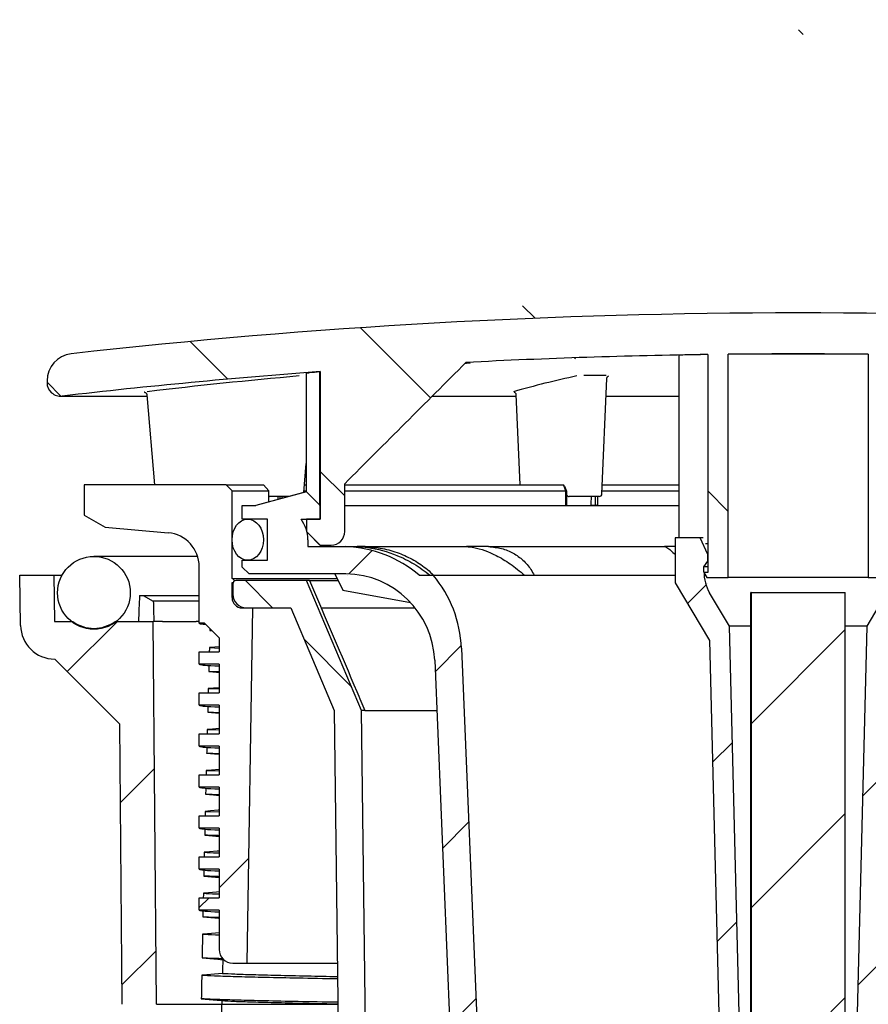
# Model space of a CAD drawing. Units: millimetres. Extents: x 5 to 290, y 5 to 205.
# Drawn here: x 45 to 66, y 74 to 98 of the extents above; entities that cross this region are included whole.
import ezdxf

# ---------------------------------------------------------------- set-up
doc = ezdxf.new("R2010")
doc.units = ezdxf.units.MM
doc.layers.add('DRAWINGS', color=7, linetype='Continuous')

msp = doc.modelspace()

# ---------------------------------------------------------------- hatches: boundary and pattern name
at = {"linetype": 'Continuous', "lineweight": 18}
h = msp.add_hatch(dxfattribs=at)
h.set_pattern_fill('ANSI34', angle=90, style=0)
edge = h.paths.add_edge_path(flags=0)
edge.add_arc((81.62543, 89.1336), 0.66667, 0, 83.566455)
edge.add_arc((63.95877, -67.54016), 158.33333, 83.5664547, 96.4335453)
edge.add_arc((46.2921, 89.1336), 0.66667, 96.433545, 180)
edge.add_line((45.62543, 89.1336), (45.62543, 89.09565))
edge.add_arc((45.95877, 89.09565), 0.33333, 180, 276.55546)
edge.add_arc((63.95877, -67.54016), 157.33333, 94.252555, 96.5554604, ccw=False)
edge.add_line((52.29203, 89.36001), (52.29203, 85.75984))
edge.add_line((52.29203, 85.75984), (51.9587, 85.75984))
edge.add_line((51.9587, 85.75984), (51.9587, 85.45984))
edge.add_line((51.9587, 85.45984), (52.29203, 85.1265))
edge.add_line((52.29203, 85.1265), (52.5587, 85.1265))
edge.add_ellipse((52.5587, 85.45984), major_axis=(-0.33334, 0), ratio=0.99999435, start_angle=90, end_angle=180)
edge.add_line((52.89204, 85.45984), (52.89204, 86.62672))
edge.add_ellipse((63.95877, 98.16185), major_axis=(99.19522, 99.19578), ratio=0.002376139, start_angle=263.4583277, end_angle=265.1754361)
edge.add_arc((63.95877, -67.54016), 157.33333, 90.8042309, 92.9539656, ccw=False)
edge.add_line((61.75043, 89.77767), (61.75043, 84.45908))
edge.add_line((61.75043, 84.45908), (61.65877, 84.45908))
edge.add_line((61.65877, 84.45908), (61.73125, 84.33354))
edge.add_line((61.73125, 84.33354), (62.25043, 84.33354))
edge.add_line((62.25043, 84.33354), (62.25043, 89.7839))
edge.add_arc((63.95877, -67.54016), 157.33333, 89.3778673, 90.6221327, ccw=False)
edge.add_line((65.6671, 89.7839), (65.6671, 84.33354))
edge.add_line((65.6671, 84.33354), (66.18628, 84.33354))
edge.add_line((66.18628, 84.33354), (66.25877, 84.45908))
edge.add_line((66.25877, 84.45908), (66.1671, 84.45908))
edge.add_line((66.1671, 84.45908), (66.1671, 89.77767))
edge.add_arc((63.95877, -67.54016), 157.33333, 87.0460344, 89.1957691, ccw=False)
edge.add_ellipse((63.95877, 98.16185), major_axis=(-99.19522, 99.19578), ratio=0.002376139, start_angle=94.8245639, end_angle=96.5416723)
edge.add_line((75.02549, 86.62672), (75.02549, 85.45984))
edge.add_ellipse((75.35883, 85.45984), major_axis=(0.33334, 0), ratio=0.99999435, start_angle=180, end_angle=270)
edge.add_line((75.35883, 85.1265), (75.6255, 85.1265))
edge.add_line((75.6255, 85.1265), (75.95883, 85.45984))
edge.add_line((75.95883, 85.45984), (75.95883, 85.75984))
edge.add_line((75.95883, 85.75984), (75.6255, 85.75984))
edge.add_line((75.6255, 85.75984), (75.6255, 89.36001))
edge.add_arc((63.95877, -67.54016), 157.33333, 83.4445396, 85.747445, ccw=False)
edge.add_arc((81.95877, 89.09565), 0.33333, 263.44454, 360)
edge.add_line((82.2921, 89.09565), (82.2921, 89.1336))
at = {"layer": 'DRAWINGS', "linetype": 'Continuous', "lineweight": 18}
h = msp.add_hatch(dxfattribs=at)
h.set_pattern_fill('ANSI34', color=256, style=0)
edge = h.paths.add_edge_path(flags=0)
edge.add_line((49.3421, 81.52051), (49.3421, 81.22051))
edge.add_line((49.3421, 81.22051), (49.82543, 81.22051))
edge.add_line((49.82543, 81.22051), (49.82543, 80.52051))
edge.add_line((49.82543, 80.52051), (49.3421, 80.52051))
edge.add_line((49.3421, 80.52051), (49.3421, 80.22051))
edge.add_line((49.3421, 80.22051), (49.82543, 80.22051))
edge.add_line((49.82543, 80.22051), (49.82543, 79.52051))
edge.add_line((49.82543, 79.52051), (49.3421, 79.52051))
edge.add_line((49.3421, 79.52051), (49.3421, 79.22051))
edge.add_line((49.3421, 79.22051), (49.82543, 79.22051))
edge.add_line((49.82543, 79.22051), (49.82543, 78.52051))
edge.add_line((49.82543, 78.52051), (49.3421, 78.52051))
edge.add_line((49.3421, 78.52051), (49.3421, 78.22051))
edge.add_line((49.3421, 78.22051), (49.82543, 78.22051))
edge.add_line((49.82543, 78.22051), (49.82543, 77.52051))
edge.add_line((49.82543, 77.52051), (49.3421, 77.52051))
edge.add_line((49.3421, 77.52051), (49.3421, 77.22051))
edge.add_line((49.3421, 77.22051), (49.82543, 77.22051))
edge.add_line((49.82543, 77.22051), (49.82543, 76.52051))
edge.add_line((49.82543, 76.52051), (49.3421, 76.52051))
edge.add_line((49.3421, 76.52051), (49.3421, 76.22051))
edge.add_line((49.3421, 76.22051), (49.82543, 76.22051))
edge.add_line((49.82543, 76.22051), (49.82543, 75.26218))
edge.add_arc((50.15877, 75.26218), 0.33333, 180, 270)
edge.add_line((50.15877, 74.92885), (50.50877, 74.92885))
edge.add_line((50.50877, 74.92885), (50.65237, 83.59551))
edge.add_line((50.65237, 83.59551), (50.3921, 83.59551))
edge.add_arc((50.3921, 83.84551), 0.25, 180, 270, ccw=False)
edge.add_line((50.1421, 83.84551), (50.1421, 84.21218))
edge.add_arc((50.1421, 84.26218), 0.05, 270, 450)
edge.add_line((50.1421, 84.31218), (50.1421, 86.45409))
edge.add_line((50.1421, 86.45409), (50.00068, 86.59551))
edge.add_line((50.00068, 86.59551), (46.53257, 86.59551))
edge.add_line((46.53257, 86.59551), (46.53257, 85.86218))
edge.add_line((46.53257, 85.86218), (47.0421, 85.568))
edge.add_line((47.0421, 85.568), (48.58368, 85.42885))
edge.add_arc((48.50877, 84.59889), 0.83333, 0, 84.842045, ccw=False)
edge.add_line((49.3421, 84.59889), (49.3421, 83.22051))
edge.add_line((49.3421, 83.22051), (49.4671, 83.22051))
edge.add_line((49.4671, 83.22051), (49.82543, 82.86218))
edge.add_line((49.82543, 82.86218), (49.82543, 82.52051))
edge.add_line((49.82543, 82.52051), (49.3421, 82.52051))
edge.add_line((49.3421, 82.52051), (49.3421, 82.22051))
edge.add_line((49.3421, 82.22051), (49.82543, 82.22051))
edge.add_line((49.82543, 82.22051), (49.82543, 81.52051))
edge.add_line((49.82543, 81.52051), (49.3421, 81.52051))
h = msp.add_hatch(dxfattribs=at)
h.set_pattern_fill('ANSI31', color=256, style=0)
edge = h.paths.add_edge_path(flags=0)
edge.add_arc((52.88894, 82.22646), 2.20028, 2.372293, 89.153642, ccw=False)
edge.add_line((55.08734, 82.31754), (56.12543, 57.25984))
edge.add_line((56.12543, 57.25984), (56.7921, 57.25984))
edge.add_line((56.7921, 57.25984), (55.74, 82.61588))
edge.add_arc((52.78255, 82.49317), 2.96, 2.376004, 39.933038)
edge.add_line((55.05226, 84.39317), (54.71281, 84.39317))
edge.add_arc((52.79877, 82.13718), 2.95856, 49.687733, 87.612284)
edge.add_line((52.92202, 85.09317), (51.9921, 85.09317))
edge.add_line((51.9921, 85.09317), (51.9921, 85.25984))
edge.add_arc((51.15877, 85.25984), 0.83333, 0, 36.869898)
edge.add_line((51.82543, 85.75984), (52.29203, 85.75984))
edge.add_line((52.29203, 85.75984), (52.29203, 86.09317))
edge.add_line((52.29203, 86.09317), (51.9587, 86.4265))
edge.add_line((51.9587, 86.4265), (50.72536, 86.09317))
edge.add_line((50.72536, 86.09317), (50.3921, 86.09317))
edge.add_line((50.3921, 86.09317), (50.3921, 85.75984))
edge.add_line((50.3921, 85.75984), (51.00877, 85.75984))
edge.add_line((51.00877, 85.75984), (51.00877, 84.75984))
edge.add_line((51.00877, 84.75984), (50.3921, 84.75984))
edge.add_line((50.3921, 84.75984), (50.3921, 84.59317))
edge.add_line((50.3921, 84.59317), (50.55877, 84.4265))
edge.add_line((50.55877, 84.4265), (52.92144, 84.4265))
h = msp.add_hatch(dxfattribs=at)
h.set_pattern_fill('ANSI34', color=256, angle=90, style=0)
edge = h.paths.add_edge_path(flags=0)
edge.add_ellipse((50.52543, 85.25984), major_axis=(0, -0.5), ratio=0.76666667, start_angle=0, end_angle=0)
h = msp.add_hatch(dxfattribs=at)
h.set_pattern_fill('ANSI31', color=256, style=0)
edge = h.paths.add_edge_path(flags=0)
edge.add_line((62.6421, 65.3015), (62.6421, 69.96817))
edge.add_line((62.6421, 69.96817), (62.61609, 69.96817))
edge.add_line((62.61609, 69.96817), (62.28349, 83.14914))
edge.add_line((62.28349, 83.14914), (61.79887, 83.9655))
edge.add_arc((62.65877, 84.47596), 1, 180, 210.694904, ccw=False)
edge.add_line((61.65877, 84.47596), (61.65877, 84.6015))
edge.add_line((61.65877, 84.6015), (61.75043, 84.73484))
edge.add_line((61.75043, 84.73484), (61.75043, 84.9015))
edge.add_line((61.75043, 84.9015), (61.56391, 85.3015))
edge.add_line((61.56391, 85.3015), (60.95877, 85.3015))
edge.add_line((60.95877, 85.3015), (60.95877, 84.20528))
edge.add_line((60.95877, 84.20528), (61.7921, 82.8015))
edge.add_line((61.7921, 82.8015), (62.2421, 64.96817))
edge.add_line((62.2421, 64.96817), (62.30877, 64.96817))
edge.add_line((62.30877, 64.96817), (62.6421, 65.3015))
h = msp.add_hatch(dxfattribs=at)
h.set_pattern_fill('ANSI31', color=256, style=0)
edge = h.paths.add_edge_path(flags=0)
edge.add_line((65.63405, 83.14914), (65.30144, 69.96817))
edge.add_line((65.30144, 69.96817), (65.27543, 69.96817))
edge.add_line((65.27543, 69.96817), (65.27543, 65.3015))
edge.add_line((65.27543, 65.3015), (65.60877, 64.96817))
edge.add_line((65.60877, 64.96817), (65.67543, 64.96817))
edge.add_line((65.67543, 64.96817), (66.12543, 82.8015))
edge.add_line((66.12543, 82.8015), (66.95877, 84.20528))
edge.add_line((66.95877, 84.20528), (66.95877, 85.3015))
edge.add_line((66.95877, 85.3015), (66.35362, 85.3015))
edge.add_line((66.35362, 85.3015), (66.1671, 84.9015))
edge.add_line((66.1671, 84.9015), (66.1671, 84.73484))
edge.add_line((66.1671, 84.73484), (66.25877, 84.6015))
edge.add_line((66.25877, 84.6015), (66.25877, 84.47596))
edge.add_arc((65.25877, 84.47596), 1, 329.305096, 360, ccw=False)
edge.add_line((66.11866, 83.9655), (65.63405, 83.14914))
h = msp.add_hatch(dxfattribs=at)
h.set_pattern_fill('ANSI34', color=256, angle=90, style=0)
edge = h.paths.add_edge_path(flags=0)
edge.add_arc((46.77043, 83.96387), 0.88833, 0, 360)
h = msp.add_hatch(dxfattribs=at)
h.set_pattern_fill('ANSI31', color=256, style=0)
edge = h.paths.add_edge_path(flags=0)
edge.add_spline(control_points=[(49.45052, 51.43054), (49.46935, 50.35149), (50.33577, 49.47747), (51.57, 49.44515), (51.72538, 49.44109), (53.10979, 49.40483), (54.33882, 49.37265), (55.56785, 49.34047)], knot_values=[0, 0, 0, 0, 0.43797641, 0.43797641, 0.50105609, 0.50105609, 1, 1, 1, 1], weights=[1, 1, 1, 1, 1, 1, 1, 1], degree=3, periodic=0)
edge.add_line((55.56785, 49.34047), (72.2288, 48.90418))
edge.add_spline(control_points=[(72.2288, 48.90418), (73.3966, 48.8736), (74.5644, 48.84302), (75.7322, 48.81244)], knot_values=[0, 0, 0, 0, 1, 1, 1, 1], weights=[1, 1, 1, 1], degree=3, periodic=0)
edge.add_line((75.7322, 48.81244), (76.50661, 48.79217))
edge.add_line((76.50661, 48.79217), (76.53115, 47.37317))
edge.add_arc((76.62543, 47.37482), 0.0943, 181, 359)
edge.add_line((76.71972, 47.37317), (76.74438, 48.78594))
edge.add_line((76.74438, 48.78594), (77.25269, 48.77263))
edge.add_arc((82.52651, 58.42596), 11, 241.351287, 276.711612)
edge.add_line((83.8121, 47.50134), (83.8121, 48.41407))
edge.add_arc((83.97877, 48.41407), 0.16667, 98.253387, 180, ccw=False)
edge.add_arc((82.52651, 58.42596), 9.95, 278.253387, 284.43711)
edge.add_arc((85.04877, 48.62876), 0.16667, 0, 104.43711, ccw=False)
edge.add_line((85.21543, 48.62876), (85.21543, 47.75967))
edge.add_arc((82.52651, 58.42596), 11, 284.149201, 302.481528)
edge.add_line((88.43381, 49.14675), (88.43599, 49.3134))
edge.add_line((88.43599, 49.3134), (75.75393, 49.64549))
edge.add_spline(control_points=[(75.75393, 49.64549), (75.47407, 49.65282), (75.1942, 49.66015), (74.91434, 49.66748), (74.02643, 49.69073), (73.13852, 49.71398), (72.25061, 49.73723)], knot_values=[0.00875576, 0.00875576, 0.00875576, 0.00875576, 0.01133331, 0.01133331, 0.01133331, 0.0195109, 0.0195109, 0.0195109, 0.0195109], weights=[1, 1, 1, 1, 1, 1, 1], degree=3, periodic=0)
edge.add_line((72.25061, 49.73723), (55.58966, 50.17351))
edge.add_spline(control_points=[(55.58966, 50.17351), (53.1264, 50.23802), (50.30856, 50.02199), (50.28372, 51.44509)], knot_values=[0, 0, 0, 0, 1, 1, 1, 1], weights=[1, 1, 1, 1], degree=3, periodic=0)
edge.add_line((50.28372, 51.44509), (49.89124, 73.93054))
edge.add_line((49.89124, 73.93054), (48.30007, 73.93054))
edge.add_line((48.30007, 73.93054), (48.21862, 83.26387))
edge.add_line((48.21862, 83.26387), (47.28844, 83.26387))
edge.add_arc((46.77043, 83.98554), 0.88833, 234.329389, 305.670611, ccw=False)
edge.add_line((46.25242, 83.26387), (45.81188, 83.26387))
edge.add_line((45.81188, 83.26387), (45.7921, 84.39704))
edge.add_line((45.7921, 84.39704), (44.95877, 84.39704))
edge.add_line((44.95877, 84.39704), (44.98025, 83.166))
edge.add_arc((45.81346, 83.18054), 0.83333, 181, 270)
edge.add_line((45.81346, 82.34721), (47.39912, 80.76154))
edge.add_line((47.39912, 80.76154), (47.4588, 73.92327))
edge.add_arc((48.2921, 73.93054), 0.83333, 180.5, 270)
edge.add_line((48.2921, 73.09721), (49.07233, 73.09721))
edge.add_line((49.07233, 73.09721), (49.45052, 51.43054))
h = msp.add_hatch(dxfattribs=at)
h.set_pattern_fill('ANSI34', color=256, angle=90, style=0)
edge = h.paths.add_edge_path(flags=0)
edge.add_arc((55.31327, 53.26218), 2.33333, 180.712204, 270)
edge.add_line((55.31327, 50.92885), (72.60426, 50.92885))
edge.add_arc((72.60426, 53.26218), 2.33333, 270, 359.287796)
edge.add_line((74.93741, 53.23318), (75.28377, 81.09551))
edge.add_line((75.28377, 81.09551), (76.34302, 83.59551))
edge.add_line((76.34302, 83.59551), (77.42543, 83.59551))
edge.add_arc((77.42543, 83.92885), 0.33333, 270, 360)
edge.add_line((77.75877, 83.92885), (77.75877, 84.17885))
edge.add_arc((77.67543, 84.17885), 0.08333, 0, 90)
edge.add_line((77.67543, 84.26218), (75.95877, 84.26218))
edge.add_line((75.95877, 84.26218), (74.61705, 81.09551))
edge.add_line((74.61705, 81.09551), (74.2708, 53.24146))
edge.add_arc((72.60426, 53.26218), 1.66667, 270, 359.287796, ccw=False)
edge.add_line((72.60426, 51.59551), (55.31327, 51.59551))
edge.add_arc((55.31327, 53.26218), 1.66667, 180.712204, 270, ccw=False)
edge.add_line((53.64674, 53.24146), (53.30048, 81.09551))
edge.add_line((53.30048, 81.09551), (51.95877, 84.26218))
edge.add_line((51.95877, 84.26218), (50.2421, 84.26218))
edge.add_arc((50.2421, 84.17885), 0.08333, 90, 180)
edge.add_line((50.15877, 84.17885), (50.15877, 83.92885))
edge.add_arc((50.4921, 83.92885), 0.33333, 180, 270)
edge.add_line((50.4921, 83.59551), (51.57451, 83.59551))
edge.add_line((51.57451, 83.59551), (52.63377, 81.09551))
edge.add_line((52.63377, 81.09551), (52.98012, 53.23318))
h = msp.add_hatch(dxfattribs=at)
h.set_pattern_fill('ANSI31', color=256, style=0)
h.paths.add_polyline_path([(62.67543, 66.63484), (62.67543, 64.96817), (62.80876, 64.96817), (62.95876, 53.3015), (62.79209, 53.3015), (63.04209, 52.45484), (64.87544, 52.45484), (65.12544, 53.3015), (64.95877, 53.3015), (65.10877, 64.96817), (65.2421, 64.96817), (65.2421, 66.63484), (65.23377, 66.63484), (65.10877, 66.75984), (65.10877, 83.96817), (62.80876, 83.96817), (62.80876, 66.75984), (62.68376, 66.63484)], flags=0)

# ---------------------------------------------------------------- linework, layer by layer
at = {"color": 7, "linetype": 'Continuous', "lineweight": 25}
for p, q in [((61.05676, 85.3015), (61.05676, 89.76421)), ((61.75043, 89.77767), (61.75043, 84.45908)), ((62.25043, 84.33354), (62.25043, 89.7839)), ((65.6671, 89.7839), (62.25043, 89.7839)), ((65.6671, 89.7839), (65.6671, 84.33354)), ((45.62543, 89.1336), (45.62543, 89.09565)), ((51.95228, 89.32276), (51.95228, 86.42594)), ((52.28712, 86.09808), (52.28712, 89.35285)), ((52.29203, 89.36001), (52.29203, 85.75984)), ((59.17112, 86.37952), (59.28893, 89.19617)), ((45.95877, 88.76232), (48.06511, 88.76232)), ((48.00537, 88.85775), (47.99896, 88.85735)), ((48.06213, 88.79767), (48.24762, 86.59551)), ((55.02867, 88.76232), (57.07171, 88.76232)), ((57.07003, 88.80246), (57.16219, 86.59551)), ((59.27079, 88.76232), (61.05676, 88.76232)), ((51.89256, 86.4098), (51.95228, 87.11849)), ((46.53257, 86.59551), (46.53257, 85.86218)), ((50.00068, 86.59551), (46.53257, 86.59551)), ((50.1421, 86.45409), (50.00068, 86.59551)), ((50.00068, 86.59551), (50.90922, 86.59551)), ((51.03994, 86.45409), (50.90922, 86.59551)), ((51.90821, 86.59551), (51.95228, 86.59551)), ((52.89204, 85.45984), (52.89204, 86.62672)), ((52.89204, 86.59551), (58.23403, 86.59551)), ((58.25981, 86.56218), (58.23403, 86.59586)), ((58.28818, 86.45409), (58.23403, 86.59551)), ((58.25981, 86.56218), (58.30648, 86.44028)), ((59.18015, 86.59551), (61.05676, 86.59551)), ((50.1421, 86.45409), (51.03994, 86.45409)), ((50.1421, 84.31218), (50.1421, 86.45409)), ((51.95435, 86.42651), (50.72103, 86.09317)), ((51.9587, 86.42651), (50.72536, 86.09317)), ((51.03983, 86.17934), (51.03983, 86.45409)), ((51.54414, 86.31563), (51.05845, 86.31563)), ((51.26749, 86.24087), (51.26774, 86.31563)), ((51.31379, 86.25338), (51.31379, 86.31563)), ((51.35905, 86.31563), (51.35905, 86.26561)), ((51.8963, 86.45409), (51.95228, 86.45409)), ((51.9587, 86.42651), (51.95435, 86.42651)), ((52.29203, 86.09317), (51.9587, 86.42651)), ((52.89204, 86.45409), (58.28818, 86.45409)), ((58.2879, 86.09317), (58.2879, 86.45409)), ((58.30648, 86.44028), (58.28799, 86.45445)), ((58.30648, 86.44028), (58.30648, 86.10263)), ((58.60686, 86.31563), (58.37349, 86.31563)), ((59.10451, 86.31563), (58.60686, 86.31563)), ((58.90956, 86.13535), (58.91101, 86.31563)), ((59.01444, 86.10267), (59.01444, 86.31563)), ((59.05862, 86.31563), (59.05862, 86.09317)), ((59.17424, 86.45409), (61.05676, 86.45409)), ((50.3921, 85.75984), (50.3921, 86.09317)), ((50.3921, 86.09317), (50.72536, 86.09317)), ((52.29203, 85.75984), (52.29203, 86.09317)), ((52.89204, 86.09317), (61.05676, 86.09317)), ((58.30648, 86.10263), (58.29719, 86.10195)), ((58.31286, 86.10197), (58.29719, 86.10195)), ((58.90588, 86.11402), (59.01444, 86.10267)), ((59.03712, 86.10195), (59.01444, 86.10267)), ((59.02117, 86.10197), (59.03712, 86.10195)), ((46.53257, 85.86218), (47.0421, 85.568)), ((47.0421, 85.568), (48.58368, 85.42885)), ((51.00877, 85.75984), (50.3921, 85.75984)), ((51.00877, 84.75984), (51.00877, 85.75984)), ((51.82543, 85.75984), (52.29203, 85.75984)), ((51.9587, 85.75984), (51.9587, 85.45984)), ((52.29203, 85.75984), (51.9587, 85.75984)), ((52.29203, 85.12651), (51.9587, 85.45984)), ((60.95877, 85.3015), (60.95877, 84.20528)), ((61.56391, 85.3015), (60.95877, 85.3015)), ((61.75043, 84.90151), (61.56391, 85.3015)), ((61.63818, 85.3015), (61.56391, 85.3015)), ((51.9921, 85.25984), (51.9921, 85.09317)), ((51.9921, 85.09317), (52.92202, 85.09317)), ((52.14553, 85.26658), (52.28561, 85.12651)), ((52.29203, 85.12651), (52.28561, 85.12651)), ((52.29203, 85.12651), (52.5587, 85.12651)), ((52.92202, 85.09317), (53.19681, 85.09317)), ((53.39323, 85.09317), (53.19681, 85.09317)), ((53.39323, 85.09317), (55.86236, 85.09317)), ((56.40399, 85.09317), (55.86236, 85.09317)), ((56.40399, 85.09317), (60.69734, 85.09317)), ((60.95877, 85.09317), (60.69734, 85.09317)), ((61.75043, 85.15908), (61.70025, 85.15908)), ((49.30266, 84.85221), (46.77043, 84.85221)), ((61.75043, 84.73484), (61.75043, 84.90151)), ((49.3421, 83.22051), (49.3421, 84.59889)), ((50.3921, 84.59317), (50.3921, 84.75984)), ((50.3921, 84.75984), (51.00877, 84.75984)), ((50.55877, 84.4265), (50.3921, 84.59317)), ((61.65877, 84.60151), (61.75043, 84.73484)), ((61.65877, 84.47596), (61.65877, 84.60151)), ((61.75043, 84.60151), (61.65877, 84.60151)), ((44.98025, 83.166), (44.95877, 84.39704)), ((44.95877, 84.39704), (45.7921, 84.39704)), ((45.7921, 84.39704), (45.81188, 83.26388)), ((45.7921, 84.39704), (45.99486, 84.39704)), ((52.92144, 84.4265), (50.55877, 84.4265)), ((52.6546, 84.4265), (52.84975, 84.0265)), ((54.71281, 84.39317), (55.05226, 84.39317)), ((55.05226, 84.39317), (60.95877, 84.39317)), ((61.65877, 84.45908), (61.73125, 84.33354)), ((61.75043, 84.45908), (61.65877, 84.45908)), ((61.73125, 84.33354), (62.25043, 84.33354)), ((65.6671, 84.33354), (62.25043, 84.33354)), ((65.6671, 84.33354), (66.18628, 84.33354)), ((50.1421, 84.31218), (52.71038, 84.31218)), ((50.1421, 83.84551), (50.1421, 84.21218)), ((50.1421, 84.21218), (50.16572, 84.21218)), ((50.15877, 84.17885), (50.15877, 83.92885)), ((51.95877, 84.26218), (50.2421, 84.26218)), ((53.30048, 81.09551), (51.95877, 84.26218)), ((52.03307, 84.26218), (51.95877, 84.26218)), ((52.03307, 84.26218), (52.73477, 84.26218)), ((60.95877, 84.20528), (61.7921, 82.8015)), ((47.88375, 83.89704), (47.97105, 83.89704)), ((47.97105, 83.89704), (48.22025, 83.76378)), ((47.97105, 83.89704), (49.3421, 83.89704)), ((52.84975, 84.0265), (54.49946, 83.72562)), ((62.28349, 83.14914), (61.79887, 83.9655)), ((62.8076, 83.3015), (62.8076, 83.96817)), ((62.80876, 83.96817), (62.8076, 83.96817)), ((62.80876, 83.96817), (62.80876, 66.75984)), ((62.80876, 83.96817), (65.10877, 83.96817)), ((65.10877, 66.75984), (65.10877, 83.96817)), ((66.11866, 83.9655), (65.63405, 83.14914)), ((49.3421, 83.76378), (48.22025, 83.76378)), ((50.3921, 83.59551), (50.65237, 83.59551)), ((50.4921, 83.59551), (51.57451, 83.59551)), ((50.50877, 74.92885), (50.65237, 83.59551)), ((51.57451, 83.59551), (52.63377, 81.09551)), ((52.31293, 83.59551), (54.61143, 83.59551)), ((45.81188, 83.26388), (46.25242, 83.26388)), ((47.28844, 83.26388), (48.21862, 83.26388)), ((48.30007, 73.93054), (48.21862, 83.26388)), ((48.2336, 83.26388), (48.21862, 83.26388)), ((48.44059, 83.26388), (48.2336, 83.26388)), ((49.3421, 83.26388), (49.26327, 83.26388)), ((49.4671, 83.22051), (49.3421, 83.22051)), ((49.4671, 83.22051), (49.82543, 82.86218)), ((62.8076, 83.14914), (62.28349, 83.14914)), ((62.61609, 69.96817), (62.28349, 83.14914)), ((62.8076, 66.75984), (62.8076, 83.3015)), ((65.63405, 83.14914), (65.10877, 83.14914)), ((65.63405, 83.14914), (65.30144, 69.96817)), ((49.60128, 83.04613), (49.64535, 83.04227)), ((49.64299, 83.04462), (49.60128, 83.04613)), ((49.82543, 82.86218), (49.82543, 82.52051)), ((61.7921, 82.8015), (62.2421, 64.96817)), ((49.3421, 82.52051), (49.82543, 82.52051)), ((49.3421, 82.22051), (49.3421, 82.52051)), ((49.58949, 82.62583), (49.82543, 82.61724)), ((55.74, 82.61589), (56.7921, 57.25984)), ((45.81346, 82.34721), (47.39912, 80.76154)), ((49.82543, 82.22051), (49.3421, 82.22051)), ((49.82543, 82.22051), (49.82543, 81.52051)), ((55.08734, 82.31754), (56.12543, 57.25984)), ((49.82543, 82.03807), (49.57358, 82.04739)), ((49.3421, 81.52051), (49.82543, 81.52051)), ((49.3421, 81.22051), (49.3421, 81.52051)), ((49.56226, 81.62709), (49.82543, 81.61725)), ((49.82543, 81.22051), (49.3421, 81.22051)), ((49.82543, 81.22051), (49.82543, 80.52051)), ((49.54699, 81.04865), (49.82543, 81.02421)), ((49.82543, 81.03806), (49.54699, 81.04865)), ((52.63377, 81.09551), (52.98012, 53.23318)), ((53.64674, 53.24146), (53.30048, 81.09551)), ((53.38421, 81.09551), (53.30048, 81.09551)), ((53.38421, 81.09551), (55.13797, 81.09551)), ((47.4588, 73.92327), (47.39912, 80.76154)), ((49.3421, 80.22051), (49.3421, 80.52051)), ((49.3421, 80.52051), (49.82543, 80.52051)), ((49.53612, 80.62836), (49.82543, 80.61723)), ((49.82543, 80.22051), (49.3421, 80.22051)), ((49.82543, 80.03802), (49.52148, 80.04991)), ((49.82543, 80.22051), (49.82543, 79.52051)), ((49.51108, 79.62962), (49.82543, 79.61717)), ((49.3421, 79.52051), (49.82543, 79.52051)), ((49.3421, 79.22051), (49.3421, 79.52051)), ((49.82543, 79.22051), (49.3421, 79.22051)), ((49.82543, 79.03794), (49.49706, 79.05118)), ((49.82543, 79.22051), (49.82543, 78.52051)), ((49.48711, 78.63089), (49.82543, 78.61707)), ((49.3421, 78.52051), (49.82543, 78.52051)), ((49.3421, 78.22051), (49.3421, 78.52051)), ((49.82543, 78.22051), (49.3421, 78.22051)), ((49.82543, 78.22051), (49.82543, 77.52051)), ((49.3421, 77.52051), (49.82543, 77.52051)), ((49.3421, 77.22051), (49.3421, 77.52051)), ((49.82543, 77.22051), (49.3421, 77.22051)), ((49.82543, 77.22051), (49.82543, 76.52051)), ((49.3421, 76.22051), (49.3421, 76.52051)), ((49.3421, 76.52051), (49.82543, 76.52051)), ((49.82543, 76.22051), (49.3421, 76.22051)), ((49.82543, 76.22051), (49.82543, 75.26218)), ((50.15877, 74.92885), (50.50877, 74.92885)), ((50.50877, 74.92885), (52.71042, 74.92885)), ((48.30007, 73.93054), (49.89124, 73.93054)), ((50.28372, 51.44508), (49.89124, 73.93054)), ((49.89124, 73.93054), (52.72283, 73.93054))]:
    msp.add_line(p, q, dxfattribs=at)
at = {"color": 7, "linetype": 'Continuous', "lineweight": 25, "flags": 128}
for points in [[(49.82543, 82.64536), (49.71917, 82.63657), (49.58949, 82.62583)], [(49.57358, 82.04739), (49.76584, 82.03053), (49.82543, 82.0253)], [(49.82543, 81.64893), (49.6909, 81.63777), (49.56226, 81.62709)], [(49.82543, 80.65243), (49.66376, 80.63899), (49.53612, 80.62836)], [(49.52148, 80.04991), (49.71373, 80.03303), (49.82543, 80.02322)], [(49.82543, 79.65586), (49.63776, 79.6402), (49.51108, 79.62962)], [(49.49706, 79.05118), (49.68931, 79.03428), (49.82543, 79.02232)], [(49.82543, 78.6592), (49.8052, 78.65751), (49.61288, 78.64142), (49.48711, 78.63089)], [(49.47372, 78.05245), (49.66597, 78.03555), (49.82543, 78.02152)], [(49.82543, 77.66247), (49.78143, 77.65878), (49.58912, 77.64265), (49.46422, 77.63217)], [(49.45146, 77.05373), (49.64371, 77.03681), (49.82543, 77.02082)], [(49.82543, 76.66565), (49.75878, 76.66006), (49.56647, 76.64388), (49.44241, 76.63344)], [(49.43026, 76.05501), (49.62251, 76.03808), (49.81475, 76.02115), (49.82543, 76.02021)], [(49.82543, 75.66876), (49.73724, 75.66133), (49.54493, 75.64512), (49.42166, 75.63472)], [(49.41013, 75.05629), (49.60237, 75.03936), (49.79462, 75.02242), (49.9158, 75.01175)], [(49.90911, 74.67886), (49.7168, 74.66262), (49.52449, 74.64637), (49.40197, 74.636)], [(49.39106, 74.05757), (49.5833, 74.04064), (49.77555, 74.0237), (49.89609, 74.01307)]]:
    msp.add_lwpolyline(points, dxfattribs=at)
at = {"color": 7, "linetype": 'Continuous', "lineweight": 25}
msp.add_circle((46.77043, 83.96387), 0.88833, dxfattribs=at)
for centre, radius, start, end in [((63.95877, -67.54016), 158.33333, 83.5664547, 96.4335453), ((46.2921, 89.1336), 0.66667, 96.433545, 180), ((63.95877, -67.54016), 157.33333, 90.8042309, 92.9539656), ((63.83053, -44.78042), 134.57322, 90.8856576, 91.1810436), ((63.95877, -67.54016), 157.33333, 89.3778673, 90.6221327), ((63.95877, -67.54016), 157.33333, 94.252555, 96.5554604), ((63.80642, -44.99796), 134.7911, 95.1185766, 96.7039979), ((52.02408, 89.30356), 0.07433, 161.571578, 165.029934), ((64.05972, -68.95105), 158.74104, 94.2530901, 94.3496117), ((52.29664, 89.3516), 0.0096, 118.675581, 172.494698), ((63.83704, 64.74041), 25.07807, 102.162092, 105.795613), ((59.00034, -42.80281), 132.07012, 89.8820874, 90.1179126), ((45.95877, 89.09565), 0.33333, 180, 276.55546), ((59.10451, 86.3823), 0.06667, 270, 357.60477), ((58.8429, 86.13589), 0.06667, 331.408962, 359.539336), ((51.15877, 85.25984), 0.83333, 0, 36.869898), ((48.50877, 84.59889), 0.83333, 0, 84.842045), ((52.5587, 85.45984), 0.33334, 270, 0), ((52.79877, 82.13718), 2.95856, 49.687733, 87.612284), ((52.88894, 82.22646), 2.20028, 2.372293, 89.153642), ((52.78255, 82.49317), 2.96, 2.376004, 39.933038), ((62.65877, 84.47596), 1, 180, 210.694904), ((50.1421, 84.26218), 0.05, 270, 90), ((50.2421, 84.17885), 0.08333, 90, 180), ((50.4921, 83.92885), 0.33333, 180, 270), ((50.3921, 83.84551), 0.25, 180, 270), ((45.81346, 83.18054), 0.83333, 181, 270), ((46.77043, 83.98554), 0.88833, 234.329389, 305.670611), ((50.15877, 75.26218), 0.33333, 180, 270)]:
    msp.add_arc(centre, radius, start, end, dxfattribs=at)
for centre, major_axis, ratio, start_param, end_param in [((63.95877, 98.16185), (99.19522, 99.19578), 0.00237614, 4.59821526, 4.62818446), ((50.99678, 86.3823), (0.06556, -0.06535), 0.20127462, 5.60978066, 6.08392377), ((58.3478, 86.3823), (0.05577, -0.05532), 0.66701481, 4.63084359, 5.6912246), ((63.81385, 64.4219), (0.75423, 95.1395), 0.17265941, 1.36600729, 1.37280156), ((64.10029, 101.66448), (0.73656, 92.91088), 0.17265941, 1.76604243, 1.77152865), ((63.95877, 56.11605), (0, 119.99337), 0.12278456, 1.34410416, 1.34443858), ((63.95877, 56.11605), (0, 119.99337), 0.12278456, 1.34803143, 1.34893089), ((63.95877, 56.11605), (0, 119.99337), 0.12278456, 1.35173416, 1.35297149), ((63.95877, 56.11605), (0, 119.99337), 0.12278456, 1.35655746, 1.35746599), ((63.95877, 56.11605), (0, 119.99337), 0.12278456, 1.36024903, 1.36148828), ((63.95877, 56.11605), (0, 119.99337), 0.12278456, 1.36506769, 1.36598534), ((63.95877, 56.11605), (0, 119.99337), 0.12278456, 1.36874904, 1.36998966), ((63.95877, 56.11605), (0, 119.99337), 0.12278456, 1.37356279, 1.37448963), ((63.95877, 56.11605), (0, 119.99337), 0.12278456, 1.37723489, 1.37847633), ((63.95877, 56.11605), (0, 119.99337), 0.12278456, 1.38204348, 1.38297957), ((63.95877, 56.11605), (0, 119.99337), 0.12278456, 1.38570724, 1.38694898), ((63.95877, 56.11605), (0, 119.99337), 0.12278456, 1.39051042, 1.39145583), ((63.95877, 56.11605), (0, 119.99337), 0.12278456, 1.39416677, 1.39540826), ((63.95877, 56.11605), (0, 119.99337), 0.12278456, 1.39896429, 1.39991909), ((63.95877, 56.11605), (0, 119.99337), 0.12278456, 1.40260875, 1.40385486), ((63.95877, 56.11605), (0, 119.99337), 0.12278456, 1.40740574, 1.41228943), ((63.95877, 56.11605), (0, 115.9212), 0.12278456, 1.40706105, 1.40997099), ((63.95877, 56.11605), (0, 119.99337), 0.12278456, 1.41583544, 1.42071261), ((63.95877, 56.11605), (0, 115.9212), 0.12278456, 1.41578676, 1.41650734)]:
    msp.add_ellipse(centre, major_axis=major_axis, ratio=ratio, start_param=start_param, end_param=end_param, dxfattribs=at)
msp.add_ellipse((50.52543, 85.25984), major_axis=(0, -0.5), ratio=0.76666667, dxfattribs=at)
for points, knots in [([(55.83815, 89.57146), (55.85613, 89.57209), (55.92485, 89.57448), (55.96054, 89.57334), (55.94359, 89.56858), (55.86289, 89.56192), (55.82552, 89.55883)], [0, 0, 0, 0, 0.11011223, 0.4210554, 0.73184468, 1, 1, 1, 1]), ([(51.95357, 89.32705), (51.95433, 89.32718), (51.95585, 89.32745), (51.96737, 89.32852), (51.98428, 89.32995), (52.00306, 89.33146), (52.0155, 89.33241), (52.02046, 89.33279)], [0, 0, 0, 0, 0.21399743, 0.42798017, 0.64233199, 0.85728913, 1, 1, 1, 1]), ([(59.29002, 89.1961), (59.29, 89.20042), (59.28995, 89.2118), (59.29751, 89.22766), (59.30833, 89.24109), (59.31902, 89.24906), (59.32691, 89.25292), (59.33067, 89.25426), (59.33197, 89.25459), (59.3316, 89.25451), (59.33155, 89.25449)], [0, 0, 0, 0, 0.13476604, 0.35504366, 0.53573536, 0.68638492, 0.80229121, 0.89173002, 0.98596097, 1, 1, 1, 1]), ([(48.00589, 88.85778), (48.0054, 88.85776), (48.0029, 88.8577), (48.0028, 88.85782), (48.00573, 88.85761), (48.01201, 88.85657), (48.02303, 88.85329), (48.03792, 88.84491), (48.05222, 88.82924), (48.06094, 88.81231), (48.06103, 88.80101), (48.06106, 88.79762)], [0, 0, 0, 0, 0.03218116, 0.16329924, 0.24386557, 0.30537232, 0.39551388, 0.55153291, 0.72340732, 0.9170534, 1, 1, 1, 1]), ([(57.02647, 88.86052), (57.02665, 88.86048), (57.027, 88.86042), (57.03183, 88.85888), (57.04166, 88.85411), (57.05511, 88.84299), (57.06703, 88.82457), (57.06884, 88.80966), (57.06973, 88.80226)], [0, 0, 0, 0, 0.10701566, 0.20916179, 0.33177814, 0.53814723, 0.77091361, 1, 1, 1, 1]), ([(53.19681, 85.09317), (53.2836, 85.08683), (53.60715, 85.06319), (54.08458, 84.92741), (54.59404, 84.67758), (54.84834, 84.4898), (54.97748, 84.39443)], [0, 0, 0, 0, 0.139354093, 0.519495399, 0.755976696, 1, 1, 1, 1]), ([(53.39323, 85.09317), (53.53344, 85.08122), (53.818, 85.05696), (54.21922, 84.94041), (54.59045, 84.76641), (54.86718, 84.57643), (55.01279, 84.44058), (55.06226, 84.39443)], [0, 0, 0, 0, 0.21802807, 0.44251524, 0.66054048, 0.88467644, 1, 1, 1, 1]), ([(55.86236, 85.09317), (55.92319, 85.08683), (56.14995, 85.06319), (56.51502, 84.92741), (56.93628, 84.67758), (57.16561, 84.4898), (57.28207, 84.39443)], [0, 0, 0, 0, 0.1393543, 0.51949549, 0.75597677, 1, 1, 1, 1]), ([(56.40399, 85.09317), (56.51078, 85.08122), (56.72753, 85.05696), (57.00953, 84.94041), (57.25151, 84.76641), (57.41462, 84.57643), (57.49017, 84.44058), (57.51584, 84.39443)], [0, 0, 0, 0, 0.21802765, 0.442515, 0.66054036, 0.88467633, 1, 1, 1, 1]), ([(60.69734, 85.09317), (60.71562, 85.08742), (60.77877, 85.06756), (60.884, 84.96671), (60.95877, 84.89505)], [0, 0, 0, 0, 0.28946889, 1, 1, 1, 1]), ([(52.03307, 84.26218), (52.41832, 83.35883), (52.86851, 82.30319), (53.3192, 81.24777), (53.38421, 81.09551)], [0, 0, 0, 0, 0.85574159, 1, 1, 1, 1]), ([(48.44059, 83.26387), (48.44884, 83.26387), (48.46122, 83.26387), (48.49414, 83.26387), (48.51473, 83.26387), (48.56275, 83.26387), (48.5903, 83.26387), (48.65264, 83.26387), (48.6873, 83.26387), (48.76129, 83.26387), (48.8009, 83.26387), (48.88549, 83.26387), (48.93003, 83.26387), (49.06675, 83.26387), (49.16469, 83.26387), (49.26327, 83.26387)], [0, 0, 0, 0, 0.125, 0.125, 0.25, 0.25, 0.375, 0.375, 0.5, 0.5, 0.625, 0.625, 0.75, 0.75, 1, 1, 1, 1]), ([(49.3421, 83.22051), (49.34724, 83.21412), (49.3533, 83.20658), (49.47156, 83.19918), (49.48956, 83.19806)], [0, 0, 0, 0, 0.84780056, 1, 1, 1, 1]), ([(49.3421, 82.22051), (49.36345, 82.21415), (49.40603, 82.20146), (49.59432, 82.18745), (49.79015, 82.18006), (49.82543, 82.17873)], [0, 0, 0, 0, 0.45211605, 0.90127955, 1, 1, 1, 1]), ([(49.3421, 81.22051), (49.36345, 81.21415), (49.40603, 81.20146), (49.59432, 81.18745), (49.79015, 81.18006), (49.82543, 81.17873)], [0, 0, 0, 0, 0.45211605, 0.90127955, 1, 1, 1, 1]), ([(49.3421, 80.22051), (49.36345, 80.21415), (49.40603, 80.20146), (49.59432, 80.18745), (49.79015, 80.18006), (49.82543, 80.17873)], [0, 0, 0, 0, 0.45211605, 0.90127955, 1, 1, 1, 1]), ([(49.3421, 79.22051), (49.36345, 79.21415), (49.40603, 79.20146), (49.59432, 79.18745), (49.79015, 79.18006), (49.82543, 79.17873)], [0, 0, 0, 0, 0.45211605, 0.90127955, 1, 1, 1, 1]), ([(49.3421, 78.22051), (49.36345, 78.21415), (49.40603, 78.20146), (49.59432, 78.18745), (49.79015, 78.18006), (49.82543, 78.17873)], [0, 0, 0, 0, 0.45211605, 0.90127955, 1, 1, 1, 1]), ([(49.82543, 78.03748), (49.81781, 78.03772), (49.65492, 78.0428), (49.56215, 78.04774), (49.47372, 78.05245)], [0, 0, 0, 0, 0.04678939, 1, 1, 1, 1]), ([(49.46422, 77.63217), (49.55209, 77.62741), (49.64654, 77.6223), (49.81379, 77.61707), (49.82543, 77.61671)], [0, 0, 0, 0, 0.93035879, 1, 1, 1, 1]), ([(49.3421, 77.22051), (49.36345, 77.21415), (49.40603, 77.20146), (49.59432, 77.18745), (49.79015, 77.18006), (49.82543, 77.17873)], [0, 0, 0, 0, 0.45211605, 0.90127955, 1, 1, 1, 1]), ([(49.82543, 77.03759), (49.80828, 77.03813), (49.6351, 77.04357), (49.5385, 77.04891), (49.45146, 77.05373)], [0, 0, 0, 0, 0.09902914, 1, 1, 1, 1]), ([(49.44241, 76.63344), (49.52881, 76.62858), (49.62688, 76.62307), (49.80431, 76.61747), (49.82543, 76.61681)], [0, 0, 0, 0, 0.88098, 1, 1, 1, 1]), ([(49.3421, 76.22051), (49.36345, 76.21415), (49.40603, 76.20146), (49.59432, 76.18745), (49.79015, 76.18006), (49.82543, 76.17873)], [0, 0, 0, 0, 0.45211605, 0.90127955, 1, 1, 1, 1]), ([(49.82543, 76.03768), (49.7989, 76.03853), (49.61569, 76.04433), (49.51574, 76.05008), (49.43026, 76.05501)], [0, 0, 0, 0, 0.14484448, 1, 1, 1, 1]), ([(49.42166, 75.63472), (49.50643, 75.62975), (49.60764, 75.62382), (49.79499, 75.61787), (49.82543, 75.6169)], [0, 0, 0, 0, 0.83751309, 1, 1, 1, 1]), ([(49.91866, 75.0347), (49.84966, 75.03687), (49.62062, 75.04405), (49.49671, 75.05125), (49.41013, 75.05629)], [0, 0, 0, 0, 0.301235546, 1, 1, 1, 1]), ([(49.40197, 74.636), (49.49416, 74.63091), (49.67834, 74.62074), (50.14834, 74.60574), (50.75888, 74.58948), (51.5407, 74.57244), (52.19978, 74.5594), (52.63531, 74.55211), (52.71512, 74.55077)], [0, 0, 0, 0, 0.187215473, 0.374028689, 0.565043116, 0.759342691, 0.955895576, 1, 1, 1, 1]), ([(49.90911, 74.67886), (49.99992, 74.67384), (50.18155, 74.66381), (50.63601, 74.64889), (51.23023, 74.63275), (51.91771, 74.61692), (52.46631, 74.60634), (52.71449, 74.60156)], [0, 0, 0, 0, 0.20322411, 0.40647218, 0.6142192, 0.82547319, 1, 1, 1, 1]), ([(52.72232, 73.97147), (52.63741, 73.9729), (52.19402, 73.98033), (51.52703, 73.99353), (50.74225, 74.01069), (50.13128, 74.02706), (49.66282, 74.04213), (49.48176, 74.05242), (49.39106, 74.05757)], [0, 0, 0, 0, 0.04644628, 0.24252234, 0.43631576, 0.62678297, 0.81302355, 1, 1, 1, 1]), ([(49.89609, 74.01307), (49.98676, 74.00791), (50.16796, 73.9976), (50.6308, 73.98236), (51.24039, 73.96581), (51.93365, 73.94989), (52.48322, 73.93937), (52.72278, 73.93478)], [0, 0, 0, 0, 0.20570653, 0.41111738, 0.62119006, 0.83487664, 1, 1, 1, 1])]:
    msp.add_open_spline(points, degree=3, knots=knots, dxfattribs=at)

doc.saveas('drawing.dxf')
